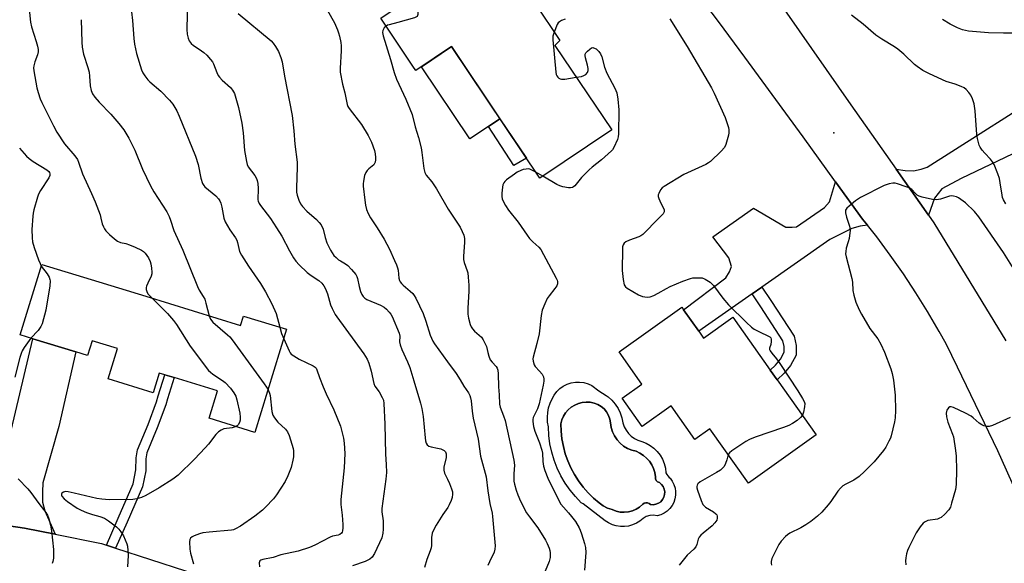
# Model space of a CAD drawing. Units: inches. Extents: x 1309761 to 1315761, y 509449 to 513449.
# Drawn here: x 1310834 to 1311183, y 511787 to 511980 of the extents above; entities that cross this region are included whole.
import ezdxf

# ---------------------------------------------------------------- set-up
doc = ezdxf.new("R2010")
doc.units = ezdxf.units.IN
doc.header["$MEASUREMENT"] = 0
for name, color, linetype in [('BLDG-Footprint', 5, 'Continuous'), ('CULTRL-Pad', 6, 'Continuous'), ('CULTRL-Swimming Pool in Ground', 4, 'Continuous'), ('ELEV-Spot Elevation', 7, 'Continuous'), ('TRANS-Driveway', 251, 'Continuous'), ('TRANS-Non Street Sidewalk', 7, 'Continuous'), ('TRANS-Road', 130, 'Continuous'), ('Undefined', 1, 'Continuous')]:
    doc.layers.add(name, color=color, linetype=linetype)

msp = doc.modelspace()

# ---------------------------------------------------------------- linework, layer by layer
at = {"layer": 'BLDG-Footprint'}
for points, elevation in [([(1310985.12, 511995.51), (1310988.15, 511991), (1310999.21, 511998.41), (1311007.25, 511986.43), (1311013.4, 511990.56), (1311014.47, 511988.96), (1311016.59, 511985.8), (1311025.46, 511972.57), (1311023.75, 511970.84), (1311044.01, 511940.85), (1311018.44, 511923.7), (1310987.1, 511970.43), (1310974.41, 511961.93), (1310973.37, 511963.49), (1310961.96, 511980.51), (1310967.37, 511984.14), (1310955.23, 512002.24), (1310976.03, 512016.19), (1310986.88, 512000.01), (1310988.42, 511997.72)], 417.04), ([(1310878.46, 511881.81), (1310912.15, 511871.44), (1310913.18, 511874.8), (1310928.52, 511870.09), (1310917.27, 511833.5), (1310900.95, 511838.52), (1310903.93, 511848.23), (1310888.59, 511852.95), (1310885.28, 511853.97), (1310883.29, 511854.58), (1310881.13, 511847.57), (1310865.11, 511852.49), (1310868.41, 511863.23), (1310859.43, 511865.99), (1310857.83, 511860.78), (1310853.61, 511862.08), (1310838.4, 511866.75), (1310833.91, 511868.13), (1310841.6, 511893.14), (1310859.07, 511887.77)], 429.55), ([(1311074.84, 511869.39), (1311076.57, 511866.96), (1311086.94, 511874.34), (1311100.24, 511855.62), (1311102.71, 511852.15), (1311116.57, 511832.65), (1311092.47, 511815.51), (1311078.81, 511834.72), (1311073.51, 511830.95), (1311065.02, 511842.89), (1311054.8, 511835.62), (1311047.69, 511845.61), (1311054.69, 511850.59), (1311046.53, 511862.07), (1311068.79, 511877.9), (1311069.47, 511876.95)], 414.78)]:
    msp.add_lwpolyline(points, close=True, dxfattribs=dict(at, elevation=elevation))
at = {"layer": 'CULTRL-Pad'}
msp.add_lwpolyline([(1311000.13, 511942.05), (1310993.59, 511937.67), (1310976.42, 511963.28), (1310987.1, 511970.43), (1311004.27, 511944.83)], close=True, dxfattribs=at)
for points in [[(1311044, 511844.96, 0), (1311045.19, 511843.57, 0), (1311046.2, 511842.04, 0), (1311046.99, 511840.39, 0), (1311047.56, 511838.66, 0), (1311047.9, 511836.86, 0), (1311048.36, 511835.53, 0), (1311049.02, 511834.29, 0), (1311049.85, 511833.16, 0), (1311050.85, 511832.17, 0), (1311051.99, 511831.35, 0), (1311053.25, 511830.71, 0), (1311054.58, 511830.28, 0), (1311056.14, 511829.7, 0), (1311057.6, 511828.9, 0), (1311058.94, 511827.92, 0), (1311060.13, 511826.76, 0), (1311061.15, 511825.44, 0), (1311061.97, 511823.99, 0), (1311062.59, 511822.45, 0), (1311062.98, 511820.83, 0), (1311063.14, 511819.18, 0), (1311063.46, 511818.6, 0), (1311063.84, 511818.05, 0), (1311064.28, 511817.55, 0), (1311064.65, 511817.2, 0), (1311065.42, 511816.15, 0), (1311066.01, 511815, 0), (1311066.41, 511813.76, 0), (1311066.61, 511812.48, 0), (1311066.6, 511811.18, 0), (1311066.39, 511809.89, 0), (1311065.97, 511808.66, 0), (1311065.36, 511807.52, 0), (1311064.57, 511806.48, 0), (1311063.63, 511805.58, 0), (1311062.56, 511804.85, 0), (1311061.38, 511804.3, 0), (1311060.13, 511803.94, 0), (1311058.81, 511804.15, 0), (1311057.48, 511804.06, 0), (1311056.21, 511803.67, 0), (1311055.05, 511803, 0), (1311053.93, 511802.05, 0), (1311052.69, 511801.26, 0), (1311051.35, 511800.67, 0), (1311049.94, 511800.27, 0), (1311048.48, 511800.07, 0), (1311047.02, 511800.08, 0), (1311045.57, 511800.3, 0), (1311044.16, 511800.73, 0), (1311042.83, 511801.35, 0), (1311041.6, 511802.15, 0), (1311033.79, 511808.1, 0), (1311033.13, 511808.55, 0), (1311031.05, 511810.71, 0), (1311029.14, 511813.04, 0), (1311027.42, 511815.51, 0), (1311025.9, 511818.11, 0), (1311024.59, 511820.82, 0), (1311023.51, 511823.63, 0), (1311022.65, 511826.51, 0), (1311022.02, 511829.46, 0), (1311021.63, 511832.44, 0), (1311021.47, 511835.45, 0), (1311021.17, 511837.14, 0), (1311021.08, 511838.85, 0), (1311021.2, 511840.56, 0), (1311021.53, 511842.24, 0), (1311022.06, 511843.87, 0), (1311022.79, 511845.42, 0), (1311023.51, 511846.76, 0), (1311024.42, 511847.97, 0), (1311025.51, 511849.03, 0), (1311026.74, 511849.92, 0), (1311028.1, 511850.61, 0), (1311029.54, 511851.09, 0), (1311031.03, 511851.35, 0), (1311032.55, 511851.38, 0), (1311034.06, 511851.18, 0), (1311035.52, 511850.76, 0), (1311036.9, 511850.12, 0), (1311039.33, 511848.2, 0), (1311041.95, 511846.55, 0), (1311042.64, 511846.17, 0)], [(1311061.32, 511808.91, 0), (1311061.97, 511809.64, 0), (1311062.44, 511810.5, 0), (1311062.71, 511811.44, 0), (1311062.76, 511812.41, 0), (1311062.58, 511813.37, 0), (1311062.2, 511814.27, 0), (1311061.62, 511815.06, 0), (1311060.88, 511815.69, 0), (1311060.23, 511815.94, 0), (1311059.73, 511816.43, 0), (1311059.46, 511817.07, 0), (1311059.47, 511817.77, 0), (1311059.22, 511819.23, 0), (1311058.77, 511820.65, 0), (1311058.13, 511822, 0), (1311057.31, 511823.24, 0), (1311056.33, 511824.36, 0), (1311055.2, 511825.34, 0), (1311053.95, 511826.16, 0), (1311052.61, 511826.79, 0), (1311051.04, 511827.2, 0), (1311049.54, 511827.83, 0), (1311048.16, 511828.67, 0), (1311046.9, 511829.7, 0), (1311045.82, 511830.9, 0), (1311044.91, 511832.25, 0), (1311044.21, 511833.71, 0), (1311043.73, 511835.26, 0), (1311043.48, 511836.86, 0), (1311043.25, 511838.23, 0), (1311042.79, 511839.54, 0), (1311042.11, 511840.75, 0), (1311041.23, 511841.83, 0), (1311040.18, 511842.73, 0), (1311038.98, 511843.44, 0), (1311037.68, 511843.93, 0), (1311036.31, 511844.18, 0), (1311034.92, 511844.2, 0), (1311033.5, 511844.08, 0), (1311032.12, 511843.74, 0), (1311030.81, 511843.2, 0), (1311029.59, 511842.46, 0), (1311028.5, 511841.54, 0), (1311027.57, 511840.47, 0), (1311026.81, 511839.26, 0), (1311026.25, 511837.95, 0), (1311025.89, 511836.58, 0), (1311025.98, 511833.88, 0), (1311026.27, 511831.2, 0), (1311026.76, 511828.55, 0), (1311027.46, 511825.94, 0), (1311028.35, 511823.4, 0), (1311029.43, 511820.93, 0), (1311030.71, 511818.55, 0), (1311032.15, 511816.27, 0), (1311033.77, 511814.11, 0), (1311035.54, 511812.08, 0), (1311037.47, 511810.19, 0), (1311039.53, 511808.45, 0), (1311040.92, 511807.39, 0), (1311042.47, 511806.6, 0), (1311044.14, 511806.1, 0), (1311045.5, 511805.55, 0), (1311046.93, 511805.23, 0), (1311048.4, 511805.14, 0), (1311049.86, 511805.27, 0), (1311051.28, 511805.64, 0), (1311052.62, 511806.22, 0), (1311053.86, 511807.01, 0), (1311054.96, 511807.98, 0), (1311055.45, 511808.35, 0), (1311056.03, 511808.54, 0), (1311056.65, 511808.52, 0), (1311057.22, 511808.29, 0), (1311057.69, 511807.89, 0), (1311058.66, 511807.82, 0), (1311059.62, 511807.98, 0), (1311060.53, 511808.35, 0)]]:
    msp.add_polyline3d(points, close=True, dxfattribs=at)
at = {"layer": 'CULTRL-Swimming Pool in Ground'}
msp.add_lwpolyline([(1311061.32, 511808.91), (1311060.53, 511808.35), (1311059.62, 511807.98), (1311058.66, 511807.82), (1311057.69, 511807.89), (1311057.22, 511808.29), (1311056.65, 511808.52), (1311056.03, 511808.54), (1311055.45, 511808.35), (1311054.96, 511807.98), (1311053.86, 511807.01), (1311052.62, 511806.22), (1311051.28, 511805.64), (1311049.86, 511805.27), (1311048.4, 511805.14), (1311046.93, 511805.23), (1311045.5, 511805.55), (1311044.14, 511806.1), (1311042.47, 511806.6), (1311040.92, 511807.39), (1311039.53, 511808.45), (1311037.47, 511810.19), (1311035.54, 511812.08), (1311033.77, 511814.11), (1311032.15, 511816.27), (1311030.71, 511818.55), (1311029.43, 511820.93), (1311028.35, 511823.4), (1311027.46, 511825.94), (1311026.76, 511828.55), (1311026.27, 511831.2), (1311025.98, 511833.88), (1311025.89, 511836.58), (1311026.25, 511837.95), (1311026.81, 511839.26), (1311027.57, 511840.47), (1311028.5, 511841.54), (1311029.59, 511842.46), (1311030.81, 511843.2), (1311032.12, 511843.74), (1311033.5, 511844.08), (1311034.92, 511844.2), (1311036.31, 511844.18), (1311037.68, 511843.93), (1311038.98, 511843.44), (1311040.18, 511842.73), (1311041.23, 511841.83), (1311042.11, 511840.75), (1311042.79, 511839.54), (1311043.25, 511838.23), (1311043.48, 511836.86), (1311043.73, 511835.26), (1311044.21, 511833.71), (1311044.91, 511832.25), (1311045.82, 511830.9), (1311046.9, 511829.7), (1311048.16, 511828.67), (1311049.54, 511827.83), (1311051.04, 511827.2), (1311052.61, 511826.79), (1311053.95, 511826.16), (1311055.2, 511825.34), (1311056.33, 511824.36), (1311057.31, 511823.24), (1311058.13, 511822), (1311058.77, 511820.65), (1311059.22, 511819.23), (1311059.47, 511817.77), (1311059.46, 511817.07), (1311059.73, 511816.43), (1311060.23, 511815.94), (1311060.88, 511815.69), (1311061.62, 511815.06), (1311062.2, 511814.27), (1311062.58, 511813.37), (1311062.76, 511812.41), (1311062.71, 511811.44), (1311062.44, 511810.5), (1311061.97, 511809.64)], close=True, dxfattribs=at)
at = {"layer": 'ELEV-Spot Elevation'}
msp.add_point((1311122.8, 511939.79, 412.76), dxfattribs=at)
at = {"layer": 'TRANS-Driveway'}
for points in [[(1311197.51, 511937.65), (1311194.09, 511936.02), (1311168.05, 511923.63), (1311161.19, 511919.89), (1311158.59, 511916.66), (1311156.38, 511910.62), (1311144.91, 511926.92), (1311148.16, 511926.42), (1311151.07, 511926.39), (1311153.86, 511926.95), (1311155.97, 511927.63), (1311203.62, 511957.94), (1311215.86, 511966.19), (1311223.55, 511950.03)], [(1311134.72, 511907.07), (1311132.15, 511906.69), (1311129.24, 511905.83), (1311121.4, 511901.92), (1311097.27, 511885.06), (1311093.82, 511882.65), (1311074.84, 511869.39), (1311069.47, 511876.95), (1311084.51, 511888.36), (1311085.73, 511890.52), (1311086.42, 511892.4), (1311085.57, 511895.5), (1311079.86, 511902.89), (1311094.29, 511913.06), (1311105.8, 511906.3), (1311108.02, 511906.34), (1311109.57, 511906.46), (1311119.46, 511913.31), (1311121.23, 511915.38), (1311123.44, 511922.47), (1311133.03, 511909.2)], [(1310846.34, 511797.36), (1310835.49, 511799.53), (1310826.56, 511800.79), (1310815.25, 511801.39), (1310819.96, 511804.22), (1310822.72, 511806.53), (1310824.17, 511809.66), (1310825.95, 511814.62), (1310838.4, 511866.75), (1310853.61, 511862.08), (1310847.58, 511835.65), (1310841.89, 511815.59), (1310841.86, 511812.35), (1310841.82, 511808.69), (1310842.71, 511805.64)]]:
    msp.add_lwpolyline(points, close=True, dxfattribs=at)
at = {"layer": 'TRANS-Non Street Sidewalk'}
for points in [[(1311013.67, 511930.81), (1311009.14, 511928.21), (1311000.13, 511942.05), (1311004.27, 511944.83)], [(1311093.82, 511882.65), (1311097.27, 511885.06), (1311100.43, 511880.37), (1311108.68, 511867.61), (1311109.42, 511864.4), (1311109.38, 511860.96), (1311107.4, 511857.19), (1311105.18, 511854.52), (1311102.71, 511852.15), (1311100.24, 511855.62), (1311102.09, 511857.39), (1311103.88, 511859.54), (1311105.19, 511862.02), (1311105.21, 511863.94), (1311104.74, 511865.95), (1311096.92, 511878.05)], [(1310867.8, 511792.43), (1310864.49, 511793.51), (1310868.71, 511803.05), (1310874, 511815.26), (1310875.01, 511820.21), (1310875.05, 511824.45), (1310875.58, 511827.29), (1310879.34, 511836.35), (1310882.35, 511844.38), (1310882.9, 511846.42), (1310885.28, 511853.97), (1310888.59, 511852.95), (1310886.22, 511845.45), (1310885.66, 511843.32), (1310882.56, 511835.08), (1310878.92, 511826.3), (1310878.51, 511824.11), (1310878.47, 511819.84), (1310877.32, 511814.21), (1310871.88, 511801.67)]]:
    msp.add_lwpolyline(points, close=True, dxfattribs=at)
at = {"layer": 'TRANS-Road'}
for points in [[(1310949.62, 512227.43), (1310959.13, 512201.63), (1310969.73, 512178.91), (1310980.32, 512156.18), (1311004.02, 512120.76), (1311045.75, 512061.83), (1311068.7, 512031.73), (1311082.26, 512013.96), (1311093.42, 511999.32), (1311102.28, 511987.71), (1311106.09, 511982.26), (1311128.83, 511949.79), (1311144.91, 511926.92), (1311156.38, 511910.62), (1311158.28, 511907.91), (1311183.83, 511865.97)], [(1311187.62, 511812.2), (1311180.99, 511826.95), (1311166.75, 511856.6), (1311162.72, 511864.98), (1311160.23, 511869.26), (1311156.05, 511876.44), (1311151.93, 511883.09), (1311147.49, 511889.81), (1311142.86, 511896.41), (1311138.03, 511902.87), (1311134.72, 511907.07), (1311133.03, 511909.2), (1311123.44, 511922.47), (1311111.96, 511938.36), (1311091.16, 511966.69), (1311081.86, 511979.37), (1311068.69, 511996.67)], [(1310826.56, 511800.79), (1310835.49, 511799.53), (1310846.34, 511797.36), (1310862.73, 511794.08), (1310864.49, 511793.51), (1310867.8, 511792.43), (1310917.48, 511776.29)]]:
    msp.add_lwpolyline(points, dxfattribs=at)
at = {"layer": 'Undefined'}
msp.add_line((1311019.52, 511924.43, 416), (1311017, 511925.84, 416), dxfattribs=at)
for points, elevation in [([(1310967.17, 512010.24), (1310967.33, 512009.12), (1310967.58, 512008.3), (1310972.8, 511997.29), (1310974.5, 511992.39), (1310974.74, 511991.27), (1310974.83, 511990.09), (1310975.08, 511982.96), (1310975.04, 511981.83), (1310974.8, 511981.13), (1310974.44, 511980.82), (1310973.96, 511980.59), (1310967.94, 511978.93), (1310964.89, 511978.18), (1310964.38, 511978), (1310963.85, 511977.68)], 418), ([(1310873.06, 511985.8), (1310873.78, 511979.69), (1310874.25, 511973.33), (1310874.53, 511971.33), (1310875.15, 511967.95), (1310876.98, 511962.2), (1310877.45, 511961.17), (1310878.21, 511960.01), (1310879.23, 511958.67), (1310879.97, 511957.86), (1310883.83, 511954.56), (1310886.87, 511951.41), (1310888.05, 511950), (1310889.53, 511947.61), (1310890.38, 511945.75), (1310896.18, 511931.57), (1310897.14, 511928.63), (1310898.01, 511923.72), (1310898.67, 511921.82), (1310899.09, 511921.09), (1310899.44, 511920.68), (1310903.32, 511917.41), (1310904.32, 511916.4), (1310904.8, 511915.7), (1310905.13, 511914.89), (1310905.55, 511913.47), (1310906.23, 511909.56), (1310906.69, 511908.22), (1310908.39, 511905.43), (1310910.41, 511902.52), (1310910.83, 511901.77), (1310911.11, 511900.94), (1310911.81, 511897.74), (1310912.43, 511896.43), (1310914.97, 511892.45), (1310919.18, 511886.37), (1310920.96, 511883.33), (1310923.23, 511879.18), (1310924.75, 511875.7), (1310926.06, 511870.84)], 426), ([(1310893.29, 511987.21), (1310893.06, 511976.47), (1310893.25, 511974.8), (1310893.52, 511973.44), (1310893.89, 511972.43), (1310894.6, 511971.57), (1310895.48, 511970.84), (1310897.49, 511969.55), (1310899.13, 511968.34), (1310900.17, 511967.36), (1310901.48, 511965.89), (1310902.17, 511965.02), (1310902.59, 511964.31), (1310903.75, 511961.22), (1310904.22, 511960.22), (1310904.65, 511959.53), (1310905.61, 511958.52), (1310908.61, 511955.86), (1310909.32, 511954.96), (1310909.95, 511953.74), (1310910.51, 511952.13), (1310911.46, 511948.77), (1310912.63, 511943.2), (1310913.08, 511939.85), (1310913.52, 511933.58), (1310914.21, 511929.64), (1310914.5, 511928.55), (1310914.87, 511927.78), (1310917.21, 511924.63), (1310917.76, 511923.65), (1310918.06, 511922.88), (1310918.27, 511921.79), (1310918.42, 511920.12), (1310918.33, 511916.07), (1310918.43, 511915.51), (1310918.75, 511914.7), (1310919.23, 511913.97), (1310922.75, 511909.39), (1310924.96, 511906.15), (1310926.78, 511903.13), (1310929.56, 511897.91), (1310931, 511895.46), (1310931.79, 511894.29), (1310933, 511892.98), (1310935.79, 511890.29), (1310936.72, 511889.56), (1310938.7, 511888.26), (1310939.89, 511887.37), (1310941.02, 511886.41), (1310941.77, 511885.54), (1310942.3, 511884.51), (1310943.06, 511882.62), (1310944.1, 511878.76), (1310944.69, 511877.45), (1310945.76, 511875.4), (1310946.34, 511874.51), (1310955.87, 511861.42), (1310957.07, 511859.51), (1310957.67, 511858.04), (1310958.5, 511855.22), (1310959.42, 511850.84), (1310959.88, 511849.91), (1310961.31, 511847.84), (1310962.44, 511845.91), (1310962.85, 511844.89), (1310963.05, 511843.78), (1310963.37, 511836.43), (1310963.56, 511825.81), (1310963.86, 511822.06), (1310963.95, 511819.23), (1310963.74, 511816.89), (1310962.36, 511806.54), (1310962.36, 511805.25), (1310962.73, 511802.12), (1310962.78, 511799.19), (1310962.69, 511797.74), (1310962.28, 511796.12), (1310959.73, 511790.49), (1310958.85, 511789.21), (1310958.07, 511788.55), (1310957.15, 511788.03), (1310956.38, 511787.7), (1310951.94, 511786.2)], 424), ([(1310836.94, 511984.91), (1310837.52, 511979.11), (1310837.93, 511977.4), (1310839.63, 511972.22), (1310840.07, 511970.56), (1310840.26, 511969.45), (1310840.25, 511968.62), (1310840.03, 511967.53), (1310839.15, 511965.04), (1310838.77, 511963.62), (1310838.67, 511962.83), (1310838.71, 511961.83), (1310839.86, 511955.79), (1310840.31, 511954.11), (1310841.05, 511951.9), (1310841.64, 511950.56), (1310845.7, 511942.36), (1310846.91, 511940.11), (1310849.61, 511935.9), (1310853.32, 511931.66), (1310854.22, 511930.38), (1310854.63, 511929.39), (1310855.99, 511925.28), (1310859.23, 511918.3), (1310860.5, 511915.34), (1310862.26, 511910.66), (1310862.59, 511909.54), (1310863.06, 511907.5), (1310863.43, 511906.43), (1310863.81, 511905.69), (1310864.35, 511905.01), (1310865.61, 511903.77), (1310867.35, 511902.22), (1310868.44, 511901.41), (1310869.53, 511900.91), (1310871.45, 511900.51), (1310872.66, 511900.11), (1310874.78, 511899.19), (1310876.92, 511898.12), (1310877.67, 511897.66), (1310878.32, 511897.1), (1310879.43, 511895.43), (1310880.08, 511894.13), (1310880.34, 511893.29), (1310880.58, 511891.83), (1310880.68, 511890.37), (1310880.6, 511889.75), (1310880.36, 511888.98), (1310879.2, 511886.48), (1310878.8, 511885.44), (1310878.68, 511884.91), (1310878.68, 511884.19), (1310878.83, 511883.49), (1310879.27, 511882.67), (1310879.79, 511882.03), (1310880.74, 511881.11)], 430), ([(1310911.27, 511982.22), (1310922.98, 511972.47), (1310923.75, 511971.61), (1310924.6, 511970.47), (1310925.58, 511968.66), (1310926.43, 511966.57), (1310926.89, 511964.97), (1310927.72, 511959.9), (1310930.42, 511945.97), (1310931.09, 511940.53), (1310931.46, 511935.8), (1310932.26, 511929.35), (1310932.28, 511927.63), (1310931.98, 511920.26), (1310932.01, 511918.8), (1310932.25, 511917.65), (1310932.84, 511915.97), (1310933.44, 511914.62), (1310934.11, 511913.7), (1310935.73, 511912.05), (1310939.09, 511909.09), (1310940.05, 511908.05), (1310940.72, 511907.12), (1310941.48, 511905.57), (1310942.17, 511902.66), (1310942.83, 511900.74), (1310944.1, 511898.14), (1310945.28, 511896.33), (1310946.05, 511895.52), (1310946.93, 511894.8), (1310947.62, 511894.34), (1310949.45, 511893.37), (1310950.21, 511892.79), (1310951.59, 511891.32), (1310953.03, 511889.53), (1310953.42, 511888.83), (1310953.7, 511888.07), (1310954.27, 511885.24), (1310954.77, 511883.51), (1310955.21, 511882.41), (1310955.68, 511881.72), (1310956.27, 511881.15), (1310956.98, 511880.69), (1310961.84, 511878.66), (1310963.12, 511877.97), (1310963.98, 511877.21), (1310964.96, 511876.13), (1310965.5, 511875.44), (1310965.94, 511874.69), (1310968.43, 511868.72), (1310968.66, 511867.61), (1310968.63, 511865.66), (1310968.81, 511864.56), (1310969.43, 511862.92), (1310971.42, 511858.53), (1310972.22, 511856.53), (1310973.72, 511851.85), (1310976.09, 511843.9), (1310976.54, 511841.94), (1310977.04, 511839.14), (1310977.68, 511831.61), (1310977.85, 511830.48), (1310978.06, 511829.69), (1310978.44, 511829.04), (1310979.05, 511828.61), (1310979.83, 511828.36), (1310982.11, 511827.95), (1310983.22, 511827.65), (1310984.41, 511827.05), (1310984.92, 511826.55), (1310985.12, 511825.88), (1310985.1, 511824.6), (1310984.34, 511821.16), (1310984.27, 511820.05), (1310984.61, 511819), (1310985.67, 511816.95), (1310986.38, 511815.38), (1310987.09, 511813.51), (1310987.38, 511812.43), (1310987.41, 511811.57), (1310987.26, 511810.41), (1310986.94, 511809.35), (1310986.28, 511807.81), (1310985.73, 511806.85), (1310983.94, 511804.33), (1310981.55, 511800.58), (1310980.87, 511799.29), (1310980.23, 511797.71), (1310979.9, 511796.16), (1310979.93, 511793.35), (1310979.83, 511792.51), (1310979.47, 511791.41), (1310978.29, 511788.39), (1310977.43, 511785.61)], 422), ([(1310943.07, 511983.26), (1310945.5, 511978.9), (1310946.58, 511976.43), (1310946.97, 511975.31), (1310947.26, 511974.17), (1310947.71, 511971.87), (1310947.86, 511970.71), (1310947.83, 511968.96), (1310947.46, 511962.79), (1310947.49, 511961.33), (1310948.36, 511957.04), (1310949.15, 511954.07), (1310949.97, 511949.92), (1310950.27, 511949.18), (1310950.73, 511948.45), (1310955.09, 511942.8), (1310957.5, 511938.9), (1310958.7, 511936.56), (1310959.69, 511933.53), (1310959.94, 511932.42), (1310960.11, 511931.02), (1310960.12, 511930.19), (1310959.97, 511929.38), (1310959.75, 511928.89), (1310959.44, 511928.48), (1310957.7, 511927.01), (1310957.12, 511926.41), (1310956.63, 511925.75), (1310956.21, 511924.67), (1310955.76, 511922.65), (1310955.69, 511921.77), (1310955.73, 511920.89), (1310956.26, 511915.92), (1310956.51, 511914.2), (1310956.91, 511912.56), (1310957.49, 511911.2), (1310958.32, 511909.61), (1310960.71, 511906.14), (1310963.12, 511902.07), (1310964.98, 511898.49), (1310966.83, 511894.56), (1310967.54, 511892.97), (1310967.92, 511891.89), (1310968.07, 511891.05), (1310968.38, 511888.18), (1310968.57, 511887.41), (1310968.77, 511886.95), (1310969.26, 511886.29), (1310969.85, 511885.7), (1310972.41, 511883.64), (1310973.29, 511882.84), (1310973.82, 511882.14), (1310974.39, 511881.11), (1310976.95, 511875.74), (1310977.93, 511872.97), (1310979.5, 511867.95), (1310980.39, 511865.92), (1310981, 511864.96), (1310985.59, 511858.54), (1310988.66, 511854.45), (1310990.15, 511852.2), (1310991.48, 511849.87), (1310993.04, 511847.55), (1310993.56, 511846.59), (1310993.83, 511845.82), (1310994.04, 511844.74), (1310994.36, 511841.08), (1310994.8, 511838.57), (1310995.31, 511836.06), (1310996.49, 511831.08), (1310997.37, 511825.08), (1310999.33, 511817.75), (1311000, 511812.81)], 420), ([(1311183.84, 511914.61), (1311183.03, 511916.05), (1311182.74, 511916.88), (1311182.56, 511917.74), (1311181.87, 511922.13), (1311181.58, 511923.57), (1311181.01, 511925.24), (1311179.69, 511928.53), (1311179.16, 511929.55), (1311178.49, 511930.44), (1311176.39, 511932.58), (1311175.5, 511933.61), (1311174.74, 511934.72), (1311174.4, 511935.49), (1311173.81, 511937.75), (1311173.57, 511939.18), (1311173.01, 511947.62), (1311172.68, 511950.14), (1311172.06, 511951.94), (1311171.45, 511953.2), (1311170.76, 511954.15), (1311169.78, 511955.24), (1311169.09, 511955.75), (1311168.06, 511956.25), (1311165.86, 511957.07), (1311162.75, 511958.09), (1311161.37, 511958.64), (1311156.5, 511960.83), (1311154.42, 511961.98), (1311152.44, 511963.31), (1311151.5, 511964.04), (1311147.67, 511967.69), (1311145.51, 511969.56), (1311144.32, 511970.38), (1311139.87, 511973.1), (1311137.72, 511974.53), (1311133.22, 511978.38), (1311129.09, 511981.62)], 414), ([(1310855.55, 511979.97), (1310855.74, 511971.95), (1310855.93, 511970.24), (1310856.4, 511967.74), (1310857.98, 511962.95), (1310858.39, 511961.34), (1310858.57, 511959.94), (1310858.77, 511956.52), (1310859.12, 511954.9), (1310859.62, 511953.64), (1310860.41, 511952.45), (1310861.97, 511950.69), (1310866.11, 511946.41), (1310868.91, 511943.1), (1310870.69, 511940.84), (1310871.78, 511939.15), (1310872.49, 511937.88), (1310874.59, 511933.64), (1310877.37, 511926.97), (1310880.13, 511921), (1310881.37, 511918.89), (1310885.92, 511911.73), (1310886.77, 511910.17), (1310887.32, 511908.79), (1310888.47, 511905.12), (1310891.61, 511898.21), (1310896.89, 511885.3), (1310897.51, 511884), (1310898.92, 511881.74), (1310899.43, 511880.77), (1310899.87, 511879.4), (1310901.01, 511874.87)], 428), ([(1311027.36, 511980.2), (1311026.07, 511979.65), (1311025.37, 511979.25), (1311024.97, 511978.91), (1311024.51, 511978.22), (1311023.45, 511975.56)], 416), ([(1311064.59, 511980.24), (1311070.72, 511970.45), (1311079.35, 511955.84), (1311080.31, 511953.9), (1311084.28, 511945.29), (1311085.39, 511941.69), (1311085.52, 511940.87), (1311085.55, 511939.77), (1311085.43, 511938.94), (1311084.97, 511937.28), (1311084.42, 511935.63), (1311083.94, 511934.61), (1311082.83, 511933.3), (1311079.03, 511929.66), (1311078.33, 511929.16), (1311077.33, 511928.63), (1311069.5, 511925.02), (1311062.51, 511920.81), (1311061.82, 511920.3), (1311061.27, 511919.64), (1311060.63, 511918.34), (1311060.49, 511917.8), (1311060.48, 511917.26), (1311060.68, 511916.48), (1311060.99, 511915.69), (1311062.51, 511912.54), (1311062.54, 511911.81), (1311062.2, 511911.11), (1311061.63, 511910.47), (1311059.7, 511908.63), (1311055.98, 511904.63), (1311054.99, 511903.7), (1311054.33, 511903.26), (1311053.57, 511902.9), (1311050.3, 511901.69), (1311048.99, 511901.12), (1311048.35, 511900.64), (1311048, 511900.03), (1311047.8, 511899.32), (1311047.74, 511898.64), (1311047.7, 511890.95), (1311048.02, 511887.79), (1311048.4, 511885.86), (1311048.79, 511885.18), (1311049.42, 511884.65), (1311053.48, 511882.29), (1311054.81, 511881.74), (1311055.66, 511881.6), (1311056.8, 511881.54), (1311057.63, 511881.65), (1311058.94, 511882.12), (1311060.47, 511882.86), (1311063.36, 511884.61), (1311064.66, 511885.25), (1311069.22, 511887.21), (1311071.94, 511888.14), (1311072.8, 511888.3), (1311074.29, 511888.4), (1311076.06, 511888.34), (1311077.12, 511887.93), (1311078.84, 511886.81), (1311079.53, 511886.25), (1311080.13, 511885.63), (1311083.36, 511881.16), (1311085.36, 511878.81), (1311091.8, 511872.45), (1311093.59, 511870.87), (1311094.55, 511870.17), (1311096.36, 511869.18), (1311099.6, 511867.71), (1311100.05, 511867.42), (1311100.39, 511867.05), (1311100.55, 511866.58), (1311100.59, 511865.77), (1311100.44, 511864.66), (1311100, 511863.34), (1311100.02, 511862.92), (1311100.19, 511862.49), (1311100.76, 511861.64), (1311102.41, 511859.65), (1311103.58, 511857.94), (1311110.03, 511848.2), (1311111.73, 511845.52), (1311112.25, 511844.52), (1311112.46, 511843.73), (1311112.42, 511842.63), (1311112.08, 511840.68), (1311111.65, 511839.57)], 414), ([(1311189.49, 511975.19), (1311183.1, 511975.17), (1311177.67, 511975.29), (1311170.66, 511975.86), (1311168.5, 511976.38), (1311166.67, 511977.12), (1311164.14, 511978.37), (1311161.45, 511980.07)], 416), ([(1310963.85, 511977.68), (1310963.19, 511977.03), (1310962.68, 511976.16), (1310962.58, 511975.38), (1310962.75, 511974.26), (1310965.43, 511965.8), (1310966.75, 511961.24), (1310967.55, 511958.9), (1310968.33, 511957.07), (1310970.89, 511951.8), (1310973.04, 511946.38), (1310974.11, 511941.99), (1310975.32, 511938.21), (1310976.24, 511934.52), (1310976.53, 511932.78), (1310977.19, 511927.17), (1310977.53, 511925.76), (1310978.09, 511924.79), (1310980.08, 511922.43), (1310981.75, 511919.97), (1310985.86, 511912.78), (1310990.14, 511906.3), (1310990.89, 511904.79), (1310991.41, 511903.48), (1310991.63, 511902.37), (1310991.68, 511900.93), (1310991.36, 511896.04), (1310991.36, 511894.91), (1310991.58, 511893.77), (1310992.62, 511890.87), (1310992.82, 511890.09), (1310993, 511888.64), (1310993.2, 511885.71), (1310993.22, 511883.67), (1310992.82, 511877.55), (1310992.88, 511875.46), (1310993.05, 511873.99), (1310993.68, 511871.8), (1310994.02, 511871.02), (1310994.46, 511870.3), (1310995.27, 511869.37), (1310997.66, 511867.31), (1310998.31, 511866.41), (1310999.43, 511864.02), (1310999.76, 511862.94), (1311000, 511861.85)], 418), ([(1311023.45, 511975.56), (1311023.06, 511974.09), (1311023.05, 511972.78), (1311024.12, 511961.37), (1311024.27, 511960.52), (1311024.45, 511960), (1311024.75, 511959.55), (1311025.14, 511959.18), (1311025.6, 511958.93), (1311026.13, 511958.84), (1311027.28, 511958.91), (1311031.37, 511959.55)], 416), ([(1311031.37, 511959.55), (1311033.26, 511959.87), (1311034.09, 511960.12), (1311034.78, 511960.57), (1311035.29, 511961.21), (1311035.61, 511961.93), (1311035.62, 511962.7), (1311035.38, 511963.78), (1311034.6, 511966.47), (1311034.49, 511967.28), (1311034.55, 511967.78), (1311034.77, 511968.22), (1311035.3, 511968.83), (1311036.15, 511969.55), (1311036.81, 511969.95), (1311037.26, 511970.06), (1311037.48, 511970.04), (1311038.37, 511969.6), (1311039.4, 511968.72), (1311040, 511967.81), (1311040.39, 511966.74), (1311041.43, 511963.13), (1311042.17, 511961.03), (1311045.05, 511955.67), (1311045.71, 511954.04), (1311046.06, 511951.75), (1311046.41, 511947.98), (1311046.35, 511939.51), (1311046.26, 511938.35), (1311046.05, 511937.51), (1311044.71, 511934.58), (1311044.24, 511933.84), (1311043.86, 511933.4), (1311040.3, 511930.22), (1311036.99, 511927.59), (1311035.93, 511926.64), (1311033.26, 511924.02), (1311030.81, 511921.02), (1311030.39, 511920.63), (1311029.99, 511920.39), (1311029.36, 511920.24), (1311028.55, 511920.28), (1311026.59, 511920.67), (1311025.51, 511921), (1311024.46, 511921.52), (1311019.52, 511924.43)], 416), ([(1310833.69, 511934.34), (1310836.19, 511931.58), (1310837.13, 511930.67), (1310838.54, 511929.67), (1310843.37, 511926.69), (1310844.08, 511926.04), (1310844.31, 511925.69), (1310844.42, 511925.31), (1310844.39, 511924.64), (1310844.09, 511923.89), (1310841.12, 511919.39), (1310840.43, 511918.1), (1310840.04, 511917), (1310838.71, 511912.49), (1310838.47, 511911.35), (1310838.34, 511910.19), (1310838.06, 511905.53), (1310838.15, 511902.56), (1310838.33, 511901.09), (1310838.86, 511899.11), (1310840.41, 511894.74), (1310840.94, 511893.39), (1310841.41, 511892.54)], 432), ([(1311017, 511925.84), (1311015.61, 511926.58), (1311014.83, 511926.89), (1311014.31, 511926.99), (1311013.51, 511926.97), (1311012.45, 511926.78), (1311011.65, 511926.49), (1311010.35, 511925.8), (1311009.37, 511925.16), (1311006.55, 511923.1), (1311005.93, 511922.54), (1311005.6, 511922.11), (1311005.31, 511921.33), (1311005.14, 511920.48), (1311004.9, 511918.41), (1311004.89, 511917.24), (1311005.06, 511916.4), (1311005.48, 511915.32), (1311006.17, 511914.07), (1311007.25, 511912.37), (1311010.77, 511908.08), (1311013.88, 511903.5), (1311014.75, 511902.34), (1311015.93, 511901.08), (1311018.1, 511899.24), (1311018.8, 511898.36), (1311024.27, 511888.27), (1311024.6, 511887.52), (1311024.73, 511887.02), (1311024.69, 511886.22), (1311024.4, 511885.46), (1311023.78, 511884.53), (1311021.73, 511881.98), (1311021.04, 511881), (1311020.14, 511879.14), (1311019.28, 511876.93), (1311018.9, 511874.94), (1311018.22, 511868.45), (1311017.39, 511865.1), (1311016.02, 511860.17), (1311015.95, 511859.62), (1311016.01, 511858.82), (1311016.37, 511857.53), (1311016.81, 511856.87), (1311018.35, 511855.29), (1311019.21, 511854.17), (1311019.74, 511853.2), (1311019.87, 511852.44), (1311019.82, 511851.64), (1311019.59, 511850.28), (1311018.19, 511843.66), (1311017.55, 511841.81), (1311016.1, 511838.75), (1311015.92, 511838.09), (1311015.9, 511837.33), (1311016.17, 511835.64), (1311016.59, 511833.97), (1311018.24, 511829.83), (1311019.18, 511827.17), (1311019.37, 511826.18), (1311019.52, 511823.23), (1311019.75, 511821.5), (1311020.22, 511819.95), (1311021.29, 511817.31), (1311023.81, 511811.95), (1311025.91, 511808.04), (1311026.79, 511806.91), (1311028.62, 511804.99), (1311029.69, 511803.7), (1311031.05, 511801.82), (1311032.36, 511799.62), (1311032.73, 511798.85), (1311033.23, 511797.45), (1311034.32, 511794.04), (1311034.67, 511792.61), (1311034.72, 511790.92), (1311034.31, 511784.61)], 416), ([(1311187.19, 511890.76), (1311183.04, 511897.36), (1311174.34, 511909.97), (1311172.72, 511911.92), (1311169.54, 511914.96), (1311167.08, 511916.8), (1311166.34, 511917.15), (1311165.28, 511917.4), (1311164.46, 511917.43), (1311163.91, 511917.34), (1311160.64, 511916.27), (1311159.3, 511916.05), (1311157.88, 511916.18), (1311154.17, 511916.96), (1311153.09, 511917.33), (1311152.43, 511917.73), (1311151.83, 511918.23), (1311150.47, 511919.66), (1311149.56, 511920.29), (1311148.5, 511920.71), (1311145.45, 511921.68), (1311144.61, 511921.9), (1311143.78, 511922), (1311142.46, 511921.76), (1311140.63, 511921.09), (1311132.24, 511916.83), (1311130.52, 511915.72), (1311128.23, 511913.85), (1311127.41, 511913.07), (1311127, 511912.41), (1311126.93, 511911.94), (1311126.97, 511911.44), (1311127.35, 511909.87), (1311128.42, 511906.64), (1311128.52, 511906.1), (1311128.55, 511905.24), (1311128.24, 511902.34), (1311127.93, 511901.11), (1311127.2, 511898.85), (1311127.02, 511897.72), (1311127, 511896.88), (1311127.2, 511895.79), (1311129.24, 511888.09), (1311129.42, 511886.81), (1311129.58, 511883.86), (1311129.88, 511882.17), (1311130.63, 511879.69), (1311131.8, 511877.05), (1311132.59, 511875.5), (1311135.63, 511870.39), (1311138.4, 511866.66), (1311139.5, 511864.78), (1311140.83, 511861.95), (1311143.1, 511856.1), (1311143.56, 511854.38), (1311144.05, 511852.06), (1311144.6, 511846.69), (1311144.67, 511841.27), (1311144.55, 511838.64), (1311144.38, 511837.2), (1311143.18, 511832.32), (1311142.89, 511831.48), (1311142.39, 511830.41), (1311141.23, 511828.31), (1311140.43, 511827.07), (1311137.08, 511823.07), (1311133.73, 511819.59), (1311131.79, 511817.82), (1311129.96, 511816.59), (1311127.03, 511815.16), (1311126.05, 511814.49), (1311125.15, 511813.73), (1311124.21, 511812.6), (1311121.69, 511808.95), (1311120.8, 511807.78), (1311118.5, 511805.14), (1311117.05, 511803.77), (1311114.61, 511801.82), (1311112.88, 511800.66), (1311111.09, 511799.59), (1311107.23, 511797.7), (1311106.31, 511797.12), (1311105.67, 511796.58), (1311104.12, 511794.9), (1311103.27, 511793.74), (1311100.83, 511788.71), (1311100.54, 511787.63), (1311100.55, 511787.14), (1311100.73, 511786.41)], 412), ([(1310841.41, 511892.54), (1310843.5, 511889.81), (1310844.17, 511888.59), (1310844.45, 511887.82), (1310844.53, 511887.28), (1310844.38, 511885.56), (1310842.95, 511876.89), (1310841.68, 511872.04), (1310841.21, 511871.03), (1310840.28, 511869.69), (1310837.69, 511866.97)], 432), ([(1310880.74, 511881.11), (1310886.26, 511875.71), (1310888.34, 511873.25), (1310889.36, 511871.81), (1310894.3, 511864.06), (1310900.8, 511855.48), (1310901.42, 511854.85), (1310902.32, 511854.12), (1310905.74, 511851.89), (1310906.67, 511851.2), (1310908.6, 511849.14), (1310909.82, 511847.58), (1310910.42, 511846.39), (1310910.86, 511845.07), (1310911.87, 511840.36), (1310912.06, 511838.91), (1310912.01, 511837.81), (1310911.77, 511837.06), (1310911.26, 511836.16), (1310910.92, 511835.8), (1310910.55, 511835.57)], 430), ([(1310901.01, 511874.87), (1310901.53, 511873.7), (1310902.35, 511872.66), (1310907.48, 511868.17), (1310908.32, 511867.38), (1310909.21, 511866.38), (1310920.57, 511850.78), (1310921.41, 511849.56), (1310921.91, 511848.61)], 428), ([(1310926.06, 511870.84), (1310926.69, 511868.6), (1310927.47, 511866.69)], 426), ([(1310837.69, 511866.97), (1310835.34, 511863.61), (1310834.65, 511862.41), (1310834.21, 511861.47), (1310833.77, 511860.05), (1310832.01, 511853.09)], 432), ([(1310927.47, 511866.69), (1310929.37, 511862.44), (1310929.8, 511861.72), (1310930.17, 511861.31), (1310931.05, 511860.66), (1310933, 511859.53), (1310937.97, 511857.13), (1310938.65, 511856.65), (1310938.97, 511856.27), (1310939.29, 511855.67), (1310940.18, 511853), (1310941.54, 511849.69), (1310942.6, 511847.23), (1310945.28, 511841.47), (1310947.61, 511835.66), (1310948.7, 511831.45), (1310948.92, 511829.72), (1310949.22, 511825.96), (1310948.95, 511820.98), (1310947.72, 511809.69), (1310947.77, 511807.92), (1310948.19, 511804.07), (1310948.43, 511800.81), (1310948.46, 511799.63), (1310948.33, 511798.58), (1310948.18, 511798.11), (1310947.94, 511797.71), (1310947.45, 511797.3), (1310946.78, 511797.03), (1310944.83, 511796.64), (1310944.02, 511796.33), (1310938.53, 511793.46), (1310936.68, 511792.62), (1310932.65, 511791.4), (1310926.47, 511790.01), (1310923.71, 511789.08), (1310920.05, 511788.44), (1310919.35, 511788.17), (1310919.01, 511787.88), (1310918.8, 511787.2), (1310918.82, 511785.77)], 426), ([(1311000, 511861.85), (1311000.31, 511860.5), (1311000.83, 511859.24), (1311001.44, 511858.37), (1311002.9, 511856.87), (1311003.23, 511856.27), (1311003.45, 511855.56), (1311003.59, 511854.25), (1311003.73, 511849.7), (1311003.96, 511846.88), (1311004.1, 511843.54), (1311004.38, 511842.41), (1311005.56, 511839.43), (1311006.07, 511837.77), (1311009.2, 511823.67), (1311009.38, 511821.93), (1311009.19, 511818.84), (1311009.22, 511816.21), (1311009.41, 511815.1), (1311010, 511812.95), (1311010.55, 511811.37), (1311011.54, 511809.04), (1311013.71, 511804.94), (1311014.69, 511803.52), (1311017.73, 511799.67), (1311020.48, 511795.22), (1311021.04, 511794.06), (1311021.68, 511792.42), (1311021.92, 511791.58), (1311022.03, 511790.75), (1311022.03, 511789.06), (1311021.73, 511787.68), (1311019.75, 511782.79)], 418), ([(1310921.91, 511848.61), (1310922.4, 511847.41), (1310922.61, 511846.57), (1310923.28, 511840.93), (1310923.6, 511839.6), (1310924.16, 511838.65), (1310925.42, 511837.11), (1310928.14, 511834.62), (1310928.82, 511833.76), (1310929.38, 511832.45), (1310930.85, 511827.76), (1310930.97, 511826.9), (1310931, 511825.73), (1310930.95, 511824.85), (1310930.76, 511823.67), (1310930.12, 511821.07), (1310928.97, 511818.14), (1310927.95, 511816.06), (1310924.9, 511811.3), (1310923.79, 511809.94), (1310921.04, 511806.91), (1310919.99, 511805.9), (1310917.26, 511803.73), (1310912.18, 511800.22), (1310910.41, 511799.25), (1310909.61, 511798.95), (1310908.89, 511798.79), (1310901.04, 511798.14), (1310898.71, 511797.83), (1310897.6, 511797.5), (1310895.69, 511796.78), (1310894.94, 511796.42), (1310894.37, 511795.93), (1310894.17, 511795.48), (1310894.06, 511794.68), (1310894.09, 511792.08), (1310894.35, 511790.67), (1310895.45, 511786.85)], 428), ([(1311185.36, 511838.78), (1311179.11, 511835.99), (1311178.01, 511835.62), (1311177.18, 511835.59), (1311176.09, 511835.82), (1311175.31, 511836.15), (1311174.42, 511836.79), (1311172.32, 511838.67), (1311171.54, 511839.23), (1311169.55, 511840.29), (1311165.27, 511842.37), (1311164.51, 511842.61), (1311164.05, 511842.59), (1311163.52, 511842.21), (1311162.97, 511841.35), (1311162.77, 511840.86), (1311162.69, 511840.34), (1311162.82, 511838.97), (1311163.33, 511837.1), (1311164.94, 511832.92), (1311165.26, 511831.92), (1311166.04, 511827.11), (1311166.21, 511825.06), (1311166.38, 511820.13), (1311166.26, 511814.98), (1311165.95, 511813.25), (1311164.64, 511808.38), (1311164.19, 511806.98), (1311163.61, 511805.98), (1311162.19, 511804.47), (1311160.87, 511803.3), (1311160.38, 511803.01), (1311159.58, 511802.76), (1311156.17, 511802.24), (1311155.21, 511801.81), (1311154.58, 511801.3), (1311153.5, 511799.99), (1311152.02, 511797.88), (1311149.41, 511792.63), (1311148.97, 511791.55), (1311148.66, 511790.44), (1311148.38, 511789.03), (1311148.27, 511787.89), (1311148.43, 511786.47)], 410), ([(1311111.65, 511839.57), (1311111.02, 511838.83), (1311109.74, 511837.75), (1311108.08, 511836.67), (1311106.85, 511835.98), (1311104.92, 511835.25), (1311094.82, 511831.83), (1311092.84, 511831.03), (1311091.57, 511830.27), (1311086.6, 511826.94), (1311085.71, 511826.22), (1311085.28, 511825.62)], 414), ([(1310910.55, 511835.57), (1310909.12, 511835.12), (1310906.23, 511834.76), (1310905.23, 511834.33), (1310904.31, 511833.72), (1310903.32, 511832.75), (1310900.77, 511829.3), (1310899.63, 511827.99), (1310895.78, 511824.04), (1310889.94, 511818.37), (1310888.06, 511816.92), (1310883.2, 511813.86), (1310878.46, 511811.11), (1310876.93, 511810.34), (1310875.32, 511809.89), (1310873.9, 511809.7), (1310865.54, 511809.52), (1310862.89, 511809.75), (1310861.15, 511809.99), (1310853.12, 511811.99), (1310850.88, 511812.42), (1310850.05, 511812.47), (1310849.29, 511812.33), (1310848.72, 511811.99), (1310848.55, 511811.64), (1310848.54, 511811.22), (1310848.68, 511810.82), (1310849.47, 511809.94), (1310850.68, 511809.02), (1310854.17, 511806.63), (1310855.6, 511805.88), (1310857.45, 511805.13), (1310859.58, 511804.41), (1310862.22, 511803.7), (1310863.83, 511803.04), (1310865.31, 511802.11), (1310868.09, 511799.93), (1310868.92, 511799.12), (1310869.65, 511798.25), (1310870.54, 511796.81), (1310871.74, 511793.93), (1310871.95, 511793.09), (1310872.15, 511791.63), (1310872.21, 511789.87), (1310871.98, 511785.77)], 430), ([(1311085.28, 511825.62), (1311084.77, 511823.74), (1311084.29, 511822.43), (1311083.81, 511821.43), (1311083.33, 511820.81), (1311082.53, 511820.13), (1311081.18, 511819.27), (1311075.35, 511815.98), (1311074.55, 511815.25), (1311074.29, 511814.81), (1311074.15, 511814.33), (1311074.17, 511813.79), (1311074.37, 511812.96), (1311075.69, 511809.31), (1311076.27, 511807.97), (1311076.59, 511807.51), (1311077.24, 511806.97), (1311080.09, 511805.34), (1311080.94, 511804.63), (1311081.26, 511804.22), (1311081.42, 511803.78), (1311081.43, 511803.08), (1311081.24, 511802.39), (1311080.61, 511801.42), (1311079.6, 511800.31), (1311076.37, 511797.75), (1311075.54, 511796.99), (1311075, 511796.37), (1311074.65, 511795.65), (1311074.19, 511793.76), (1311073.81, 511792.91), (1311073.08, 511792.09), (1311070.77, 511789.95), (1311067.9, 511786.41)], 414), ([(1310833.18, 511817.08), (1310836.63, 511813.47), (1310837.73, 511812.18), (1310840.47, 511808.26), (1310843.02, 511805.11), (1310843.57, 511804.17), (1310844.03, 511802.81), (1310844.64, 511800.56), (1310845.02, 511798.57), (1310845.68, 511791.95), (1310845.68, 511788.84), (1310845.55, 511787.74), (1310845.3, 511786.92)], 432), ([(1311000, 511812.81), (1311000.64, 511808.29), (1311001.45, 511804.81), (1311001.64, 511803.69), (1311002.14, 511798.45), (1311002.53, 511793.22), (1311002.44, 511792.08), (1311002.15, 511790.98), (1311000.53, 511787.57), (1311000, 511786.24)], 420)]:
    msp.add_lwpolyline(points, dxfattribs=dict(at, elevation=elevation))

doc.saveas('drawing.dxf')
